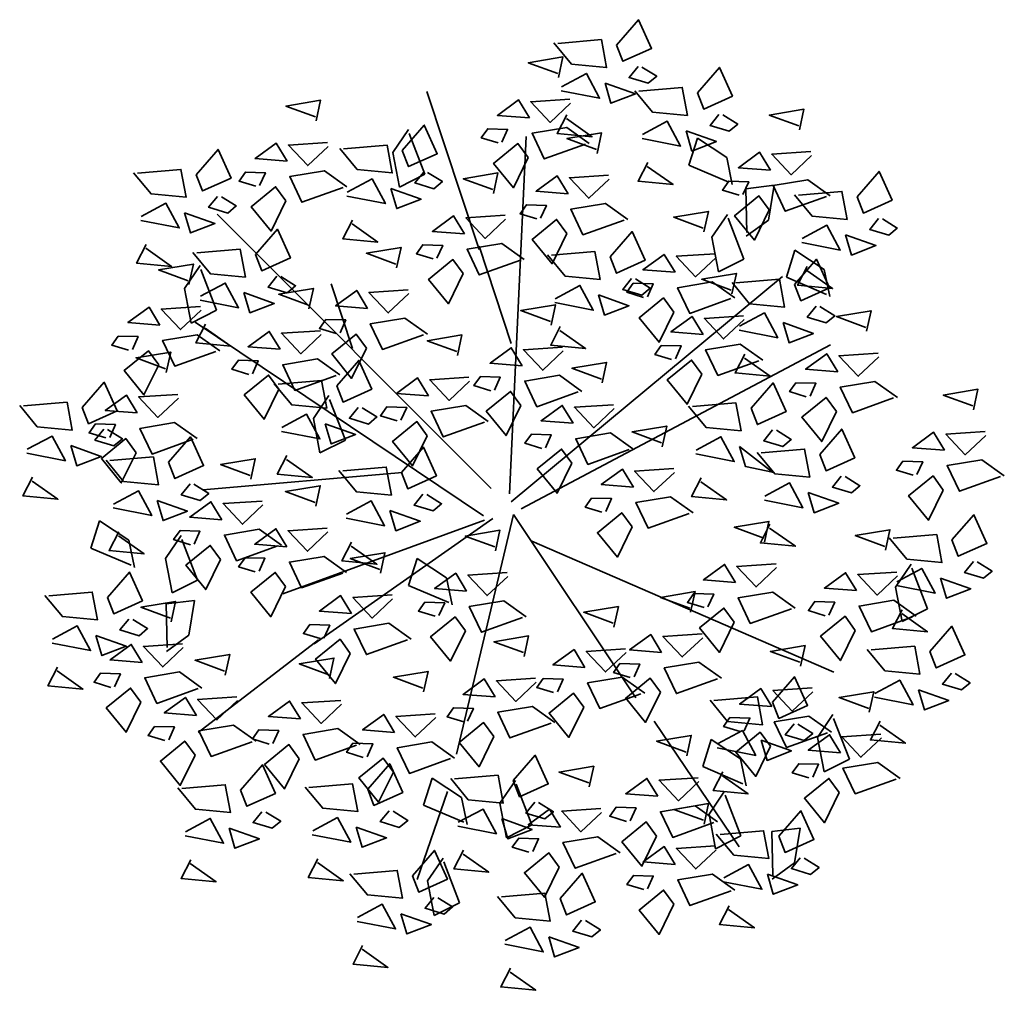
# Model space of a CAD drawing. Units: millimetres. Extents: x -12251.1 to -12218, y 20642.7 to 20660.4.
# Drawn here: x -12251.1 to -12246.9, y 20643.3 to 20647.4 of the extents above; entities that cross this region are included whole.
import ezdxf

# ---------------------------------------------------------------- set-up
doc = ezdxf.new("R2010")
doc.units = ezdxf.units.MM
doc.layers.add('L-shrub', color=74, linetype='Continuous', lineweight=35)
doc.layers.add('l-ST-TREE', color=95, linetype='Continuous')

# ---------------------------------------------------------------- blocks, each defined once
blk = doc.blocks.new('A$C00EA3E38')
at = {"layer": 'L-shrub', "color": 108}
for p, q in [((-0.4206, 1.4377), (-0.3544, 1.5354)), ((-0.3512, 1.519), (-0.284, 1.3447)), ((-0.3925, 1.29), (-0.4206, 1.4377)), ((1.0071, 1.4166), (1.0309, 1.3009)), ((-0.284, 1.3447), (-0.3925, 1.29)), ((1.0892, 1.2824), (1.2098, 1.2972)), ((1.0936, 1.0957), (1.0892, 1.2824)), ((1.2098, 1.2972), (1.1864, 1.1487)), ((1.0131, 1.1561), (1.0803, 0.9819)), ((1.1864, 1.1487), (1.091, 1.0792)), ((1.2621, 0.9038), (1.2986, 1.0197)), ((1.2986, 1.0197), (1.4241, 0.9369)), ((1.0803, 0.9819), (0.9719, 0.9272)), ((1.4241, 0.9369), (1.4478, 0.8213)), ((1.4339, 0.8305), (1.2621, 0.9038)), ((1.7985, -0.3396), (1.8657, -0.5138)), ((1.395, -1.064), (1.4613, -0.9663)), ((1.4644, -0.9827), (1.5316, -1.157)), ((1.4232, -1.2117), (1.395, -1.064)), ((1.5316, -1.157), (1.4232, -1.2117))]:
    blk.add_line(p, q, dxfattribs=at)
at = {"layer": 'L-shrub', "color": 50}
for p, q in [((0.8452, 1.3835), (0.8816, 1.4994)), ((0.8816, 1.4994), (1.0071, 1.4166)), ((1.0169, 1.3101), (0.8452, 1.3835)), ((0.9437, 1.0749), (1.01, 1.1726)), ((0.9719, 0.9272), (0.9437, 1.0749)), ((-1.3114, 0.8559), (-1.2451, 0.9536)), ((-1.242, 0.9372), (-1.1747, 0.763)), ((-1.2832, 0.7083), (-1.3114, 0.8559)), ((-1.1747, 0.763), (-1.2832, 0.7083)), ((-0.7605, 0.3004), (-0.6942, 0.3981)), ((-0.6911, 0.3817), (-0.6238, 0.2075)), ((-0.7323, 0.1528), (-0.7605, 0.3004)), ((-0.6238, 0.2075), (-0.7323, 0.1528)), ((-1.7118, -0.2543), (-1.6754, -0.1384)), ((-1.6754, -0.1384), (-1.5499, -0.2212)), ((-1.3925, -0.2988), (-1.3262, -0.2011)), ((-1.5499, -0.2212), (-1.5261, -0.3368)), ((-1.323, -0.2176), (-1.2558, -0.3918)), ((-1.54, -0.3276), (-1.7118, -0.2543)), ((-1.3643, -0.4465), (-1.3925, -0.2988)), ((-0.353, -0.4142), (-0.3166, -0.2983)), ((-0.3166, -0.2983), (-0.1911, -0.3811)), ((-1.2558, -0.3918), (-1.3643, -0.4465)), ((-0.1812, -0.4875), (-0.353, -0.4142)), ((-0.1911, -0.3811), (-0.1673, -0.4967)), ((1.7573, -0.5685), (1.7291, -0.4209)), ((-1.3898, -0.4931), (-1.2692, -0.4783)), ((-1.3855, -0.6799), (-1.3898, -0.4931)), ((-1.2692, -0.4783), (-1.2926, -0.6269)), ((1.8657, -0.5138), (1.7573, -0.5685)), ((-1.2926, -0.6269), (-1.3881, -0.6964)), ((0.9045, -1.1889), (0.9409, -1.073)), ((0.9409, -1.073), (1.0664, -1.1558)), ((1.0664, -1.1558), (1.0902, -1.2714)), ((1.0762, -1.2622), (0.9045, -1.1889)), ((-0.2889, -1.3537), (-0.2524, -1.2378)), ((-0.2524, -1.2378), (-0.1269, -1.3206)), ((0.0373, -1.3459), (0.1036, -1.2482)), ((0.1067, -1.2646), (0.1739, -1.4388)), ((0.9314, -1.3924), (0.9977, -1.2948)), ((-0.1269, -1.3206), (-0.1032, -1.4362)), ((0.0655, -1.4936), (0.0373, -1.3459)), ((1.0008, -1.3112), (1.0681, -1.4854)), ((-0.1171, -1.427), (-0.2889, -1.3537)), ((0.9596, -1.5401), (0.9314, -1.3924)), ((0.1739, -1.4388), (0.0655, -1.4936)), ((1.2001, -1.4669), (1.3206, -1.4521)), ((1.2044, -1.6536), (1.2001, -1.4669)), ((1.3206, -1.4521), (1.2972, -1.6006)), ((1.0681, -1.4854), (0.9596, -1.5401)), ((-0.2723, -1.6783), (-0.2061, -1.5806)), ((-0.2029, -1.597), (-0.1357, -1.7712)), ((1.2972, -1.6006), (1.2018, -1.6701)), ((-0.2441, -1.826), (-0.2723, -1.6783)), ((-0.1357, -1.7712), (-0.2441, -1.826))]:
    blk.add_line(p, q, dxfattribs=at)
at = {"layer": 'L-shrub', "color": 98}
blk.add_line((1.7291, -0.4209), (1.7954, -0.3232), dxfattribs=at)
at = {"layer": 'L-shrub', "color": 108}
for points in [[(0.5359, 1.8973), (0.6301, 2.0057), (0.6856, 1.8831), (0.5628, 1.8277), (0.5359, 1.8973)], [(0.2849, 1.9045), (0.471, 1.9203), (0.4931, 1.8009), (0.3435, 1.8151), (0.2682, 1.9061)], [(0.2872, 1.7586), (0.3064, 1.8464), (0.1581, 1.8216), (0.2845, 1.775)], [(0.3007, 1.7186), (0.4068, 1.7756), (0.4638, 1.6696), (0.2991, 1.702)], [(0.6278, 1.8048), (0.5898, 1.7581), (0.6713, 1.7336), (0.7078, 1.7636), (0.6444, 1.8032)], [(0.8822, 1.6929), (0.9764, 1.8012), (1.0318, 1.6786), (0.9091, 1.6233), (0.8822, 1.6929)], [(0.4868, 1.7344), (0.5122, 1.6482), (0.6167, 1.6885), (0.4868, 1.7344)], [(0.6311, 1.7001), (0.8172, 1.7158), (0.8394, 1.5964), (0.6897, 1.6107), (0.6145, 1.7017)], [(-0.749, 1.5734), (-0.7298, 1.6612), (-0.8781, 1.6364), (-0.7517, 1.5899)], [(0.1637, 1.5857), (0.117, 1.6624), (0.0264, 1.5965), (0.1637, 1.5857)], [(0.3394, 1.6489), (0.2516, 1.5665), (0.1692, 1.6543), (0.3367, 1.6653)], [(0.974, 1.6003), (0.936, 1.5537), (1.0176, 1.5291), (1.054, 1.5592), (0.9907, 1.5987)], [(1.3181, 1.5347), (1.3373, 1.6225), (1.189, 1.5977), (1.3153, 1.5512)], [(0.3229, 1.5992), (0.2817, 1.5193), (0.4314, 1.5051), (0.3213, 1.5826)], [(0.647, 1.5142), (0.7531, 1.5711), (0.8101, 1.4651), (0.6454, 1.4976)], [(-0.3804, 1.4466), (-0.2861, 1.5549), (-0.2307, 1.4323), (-0.3534, 1.377), (-0.3804, 1.4466)], [(0.0456, 1.4814), (0.0703, 1.5362), (-0.0148, 1.5389), (-0.0423, 1.5005), (0.0291, 1.4786)], [(0.4026, 1.4734), (0.2269, 1.4102), (0.1747, 1.5198), (0.323, 1.5446), (0.4191, 1.4761)], [(0.4527, 1.4339), (0.4719, 1.5217), (0.3236, 1.4969), (0.4499, 1.4503)], [(0.8331, 1.53), (0.8584, 1.4438), (0.9629, 1.4841), (0.8331, 1.53)], [(-0.8725, 1.4005), (-0.9192, 1.4773), (-1.0098, 1.4114), (-0.8725, 1.4005)], [(-0.6968, 1.4638), (-0.7846, 1.3814), (-0.867, 1.4691), (-0.6995, 1.4802)], [(0.1582, 1.4156), (0.0951, 1.2866), (0.01, 1.3908), (0.1143, 1.4759), (0.1582, 1.4156)], [(-1.2622, 1.3426), (-1.1679, 1.4509), (-1.1125, 1.3283), (-1.2352, 1.273), (-1.2622, 1.3426)], [(-0.6314, 1.4538), (-0.4453, 1.4696), (-0.4231, 1.3501), (-0.5728, 1.3644), (-0.648, 1.4554)], [(1.1945, 1.3618), (1.1478, 1.4386), (1.0572, 1.3727), (1.1945, 1.3618)], [(1.3703, 1.425), (1.2824, 1.3427), (1.2, 1.4304), (1.3675, 1.4415)], [(-1.5132, 1.3498), (-1.3271, 1.3655), (-1.3049, 1.2461), (-1.4546, 1.2604), (-1.5298, 1.3513)], [(-0.9905, 1.2962), (-0.9659, 1.3511), (-1.051, 1.3538), (-1.0784, 1.3154), (-1.007, 1.2935)], [(-0.6335, 1.2882), (-0.8093, 1.225), (-0.8615, 1.3347), (-0.7132, 1.3595), (-0.6171, 1.291)], [(-0.2885, 1.354), (-0.3265, 1.3074), (-0.245, 1.2828), (-0.2085, 1.3129), (-0.2719, 1.3525)], [(0.0095, 1.2624), (0.0287, 1.3502), (-0.1196, 1.3254), (0.0068, 1.2789)], [(1.5647, 1.2481), (1.6589, 1.3564), (1.7143, 1.2338), (1.5916, 1.1784), (1.5647, 1.2481)], [(-0.6156, 1.2679), (-0.5094, 1.3248), (-0.4524, 1.2188), (-0.6171, 1.2513)], [(0.3291, 1.261), (0.2824, 1.3377), (0.1918, 1.2718), (0.3291, 1.261)], [(0.5049, 1.3242), (0.417, 1.2418), (0.3346, 1.3295), (0.5021, 1.3406)], [(1.0765, 1.2575), (1.1012, 1.3123), (1.016, 1.315), (0.9886, 1.2766), (1.06, 1.2547)], [(1.4335, 1.2495), (1.2578, 1.1863), (1.2055, 1.296), (1.3538, 1.3208), (1.45, 1.2523)], [(-0.8779, 1.2305), (-0.9411, 1.1015), (-1.0262, 1.2057), (-0.9219, 1.2908), (-0.8779, 1.2305)], [(-0.4295, 1.2837), (-0.4041, 1.1975), (-0.2996, 1.2378), (-0.4295, 1.2837)], [(1.3136, 1.2552), (1.4997, 1.271), (1.5219, 1.1516), (1.3722, 1.1658), (1.297, 1.2568)], [(-1.1703, 1.25), (-1.2083, 1.2034), (-1.1267, 1.1788), (-1.0903, 1.2089), (-1.1537, 1.2484)], [(1.1891, 1.1917), (1.126, 1.0627), (1.0408, 1.1669), (1.1451, 1.252), (1.1891, 1.1917)], [(-1.4974, 1.1639), (-1.3912, 1.2208), (-1.3342, 1.1148), (-1.4989, 1.1473)], [(-1.3113, 1.1797), (-1.2859, 1.0934), (-1.1814, 1.1337), (-1.3113, 1.1797)], [(0.2111, 1.1566), (0.2358, 1.2115), (0.1507, 1.2142), (0.1232, 1.1758), (0.1946, 1.1539)], [(0.5681, 1.1487), (0.3924, 1.0855), (0.3402, 1.1951), (0.4884, 1.2199), (0.5846, 1.1514)], [(-0.5934, 1.1485), (-0.6346, 1.0686), (-0.4849, 1.0543), (-0.595, 1.1318)], [(1.6565, 1.1555), (1.6185, 1.1088), (1.7001, 1.0843), (1.7365, 1.1143), (1.6731, 1.1539)], [(-1.0083, 1.0011), (-0.9141, 1.1094), (-0.8587, 0.9868), (-0.9814, 0.9315), (-1.0083, 1.0011)], [(1.3295, 1.0694), (1.4356, 1.1263), (1.4926, 1.0203), (1.3279, 1.0527)], [(1.5156, 1.0851), (1.5409, 0.9989), (1.6454, 1.0392), (1.5156, 1.0851)], [(-1.4752, 1.0444), (-1.5164, 0.9646), (-1.3667, 0.9503), (-1.4768, 1.0278)], [(-0.1194, 0.9194), (-0.1825, 0.7905), (-0.2677, 0.8947), (-0.1634, 0.9798), (-0.1194, 0.9194)], [(1.2974, 0.8729), (1.3917, 0.9813), (1.4471, 0.8587), (1.3244, 0.8033), (1.2974, 0.8729)], [(-1.293, 0.8723), (-1.2738, 0.9601), (-1.4221, 0.9353), (-1.2958, 0.8888)], [(1.3516, 0.9499), (1.3105, 0.87), (1.4601, 0.8558), (1.3501, 0.9333)], [(1.0296, 0.8324), (1.0488, 0.9202), (0.9005, 0.8954), (1.0268, 0.8489)], [(1.0464, 0.8801), (1.2325, 0.8959), (1.2547, 0.7764), (1.105, 0.7907), (1.0298, 0.8817)], [(-0.3526, 0.8339), (-0.4405, 0.7516), (-0.5229, 0.8393), (-0.3554, 0.8504)], [(1.0251, 0.8128), (0.8494, 0.7496), (0.7971, 0.8593), (0.9454, 0.8841), (1.0416, 0.8156)], [(1.3893, 0.7804), (1.3513, 0.7337), (1.4328, 0.7092), (1.4693, 0.7392), (1.4059, 0.7788)], [(1.6054, 0.6728), (1.6246, 0.7606), (1.4763, 0.7358), (1.6026, 0.6892)], [(0.906, 0.6595), (0.8593, 0.7363), (0.7687, 0.6704), (0.906, 0.6595)], [(1.0818, 0.7227), (0.9939, 0.6404), (0.9115, 0.7281), (1.079, 0.7392)], [(1.0622, 0.6942), (1.1683, 0.7512), (1.2254, 0.6452), (1.0606, 0.6776)], [(1.2483, 0.71), (1.2737, 0.6238), (1.3782, 0.6641), (1.2483, 0.71)], [(0.788, 0.5552), (0.8127, 0.6101), (0.7275, 0.6128), (0.7001, 0.5743), (0.7715, 0.5525)], [(1.4818, 0.4999), (1.4351, 0.5766), (1.3445, 0.5107), (1.4818, 0.4999)], [(1.6576, 0.5631), (1.5697, 0.4807), (1.4873, 0.5684), (1.6548, 0.5795)], [(-0.2681, 0.3965), (-0.3148, 0.4732), (-0.4054, 0.4073), (-0.2681, 0.3965)], [(-0.0924, 0.4597), (-0.1802, 0.3773), (-0.2627, 0.4651), (-0.0951, 0.4761)], [(1.3638, 0.3955), (1.3885, 0.4504), (1.3033, 0.4531), (1.2759, 0.4147), (1.3473, 0.3928)], [(1.7208, 0.3876), (1.5451, 0.3244), (1.4928, 0.434), (1.6411, 0.4588), (1.7373, 0.3903)], [(2.0623, 0.3369), (2.0815, 0.4247), (1.9332, 0.3999), (2.0596, 0.3534)], [(1.4764, 0.3298), (1.4133, 0.2008), (1.3281, 0.305), (1.4324, 0.3901), (1.4764, 0.3298)], [(-0.5687, 0.3474), (-0.6067, 0.3007), (-0.5252, 0.2762), (-0.4887, 0.3063), (-0.5521, 0.3458)], [(-0.3862, 0.2922), (-0.3615, 0.347), (-0.4466, 0.3497), (-0.4741, 0.3113), (-0.4027, 0.2894)], [(-1.2745, 0.2112), (-1.4502, 0.148), (-1.5024, 0.2577), (-1.3541, 0.2825), (-1.258, 0.214)], [(-0.2736, 0.2264), (-0.3367, 0.0974), (-0.4219, 0.2016), (-0.3175, 0.2867), (-0.2736, 0.2264)], [(1.4052, 0.146), (1.4994, 0.2543), (1.5549, 0.1317), (1.4321, 0.0764), (1.4052, 0.146)], [(0.8761, 0.1649), (0.9823, 0.2219), (1.0393, 0.1159), (0.8746, 0.1483)], [(1.9388, 0.164), (1.8921, 0.2408), (1.8015, 0.1749), (1.9388, 0.164)], [(2.1146, 0.2272), (2.0267, 0.1449), (1.9443, 0.2326), (2.1118, 0.2437)], [(-1.7978, 0.1838), (-1.7725, 0.0975), (-1.6679, 0.1379), (-1.7978, 0.1838)], [(-1.6307, 0.1199), (-1.4446, 0.1356), (-1.4224, 0.0162), (-1.5721, 0.0305), (-1.6473, 0.1215)], [(1.8208, 0.0597), (1.8455, 0.1146), (1.7603, 0.1173), (1.7329, 0.0788), (1.8043, 0.057)], [(2.1778, 0.0517), (2.002, -0.0115), (1.9498, 0.0982), (2.0981, 0.123), (2.1943, 0.0545)], [(0.6079, 0.0064), (0.5612, 0.0832), (0.4706, 0.0173), (0.6079, 0.0064)], [(0.8983, 0.0455), (0.8571, -0.0344), (1.0068, -0.0486), (0.8967, 0.0289)], [(1.4971, 0.0534), (1.4591, 0.0068), (1.5406, -0.0178), (1.577, 0.0123), (1.5137, 0.0518)], [(1.9334, -0.006), (1.8703, -0.135), (1.7851, -0.0308), (1.8894, 0.0543), (1.9334, -0.006)], [(0.4899, -0.0979), (0.5146, -0.043), (0.4294, -0.0404), (0.402, -0.0788), (0.4734, -0.1007)], [(1.3561, -0.0169), (1.3814, -0.1032), (1.486, -0.0628), (1.3561, -0.0169)], [(0.6025, -0.1637), (0.5394, -0.2927), (0.4542, -0.1885), (0.5585, -0.1034), (0.6025, -0.1637)], [(1.9701, -0.2198), (2.0644, -0.1115), (2.1198, -0.2341), (1.9971, -0.2894), (1.9701, -0.2198)], [(1.1684, -0.2284), (1.1876, -0.1406), (1.0393, -0.1654), (1.1657, -0.212)], [(-0.9131, -0.2452), (-1.0888, -0.3085), (-1.141, -0.1988), (-0.9927, -0.174), (-0.8966, -0.2425)], [(1.2206, -0.3381), (1.1328, -0.4205), (1.0504, -0.3328), (1.2179, -0.3217)], [(2.062, -0.3124), (2.024, -0.359), (2.1056, -0.3835), (2.142, -0.3535), (2.0786, -0.3139)], [(1.9211, -0.3827), (1.9464, -0.4689), (2.0509, -0.4286), (1.9211, -0.3827)], [(-0.1106, -0.6088), (-0.1738, -0.7378), (-0.2589, -0.6336), (-0.1546, -0.5485), (-0.1106, -0.6088)], [(1.876, -0.6971), (1.9703, -0.5888), (2.0257, -0.7114), (1.903, -0.7667), (1.876, -0.6971)], [(1.2034, -0.9134), (1.2976, -0.805), (1.353, -0.9276), (1.2303, -0.983), (1.2034, -0.9134)], [(1.6408, -0.8758), (1.747, -0.8189), (1.804, -0.9249), (1.6393, -0.8924)], [(1.3753, -0.8689), (1.2874, -0.9513), (1.205, -0.8636), (1.3725, -0.8525)], [(1.6169, -0.9569), (1.6361, -0.8691), (1.4878, -0.8939), (1.6142, -0.9405)], [(1.4385, -1.0445), (1.2627, -1.1077), (1.2105, -0.998), (1.3588, -0.9732), (1.455, -1.0417)], [(1.2952, -1.0059), (1.2572, -1.0526), (1.3388, -1.0771), (1.3752, -1.0471), (1.3119, -1.0075)], [(1.663, -0.9953), (1.6218, -1.0752), (1.7715, -1.0894), (1.6614, -1.0119)], [(1.6691, -1.0666), (1.5813, -1.149), (1.4989, -1.0612), (1.6664, -1.0502)], [(1.1543, -1.0763), (1.1796, -1.1625), (1.2841, -1.1222), (1.1543, -1.0763)], [(1.4934, -1.1298), (1.4467, -1.0531), (1.3561, -1.119), (1.4934, -1.1298)], [(1.3753, -1.2342), (1.4, -1.1793), (1.3149, -1.1766), (1.2874, -1.215), (1.3589, -1.2369)], [(1.7323, -1.2421), (1.5566, -1.3053), (1.5044, -1.1957), (1.6527, -1.1709), (1.7488, -1.2394)], [(0.4195, -1.2755), (0.4387, -1.1877), (0.2904, -1.2125), (0.4168, -1.259)], [(0.7127, -1.3161), (0.666, -1.2393), (0.5754, -1.3052), (0.7127, -1.3161)], [(1.4879, -1.2999), (1.4248, -1.4289), (1.3397, -1.3247), (1.444, -1.2396), (1.4879, -1.2999)], [(1.23, -1.4861), (1.3242, -1.3778), (1.3797, -1.5004), (1.2569, -1.5558), (1.23, -1.4861)], [(1.3219, -1.5787), (1.2839, -1.6254), (1.3654, -1.6499), (1.4018, -1.6199), (1.3385, -1.5803)]]:
    blk.add_lwpolyline(points, dxfattribs=at)
at = {"layer": 'L-shrub', "color": 32}
for points in [[(-0.0518, 1.0232), (-0.276, 1.6991)], [(0.0781, -0.0217), (0.1497, 1.5054)], [(0, 0), (-1.1712, 1.1739)], [(-0.051, 1.037), (0.0856, 0.6208)], [(0.0851, -0.0572), (1.2456, 0.9073)], [(-0.0326, -0.1171), (-1.266, 0.7125)], [(0.1276, -0.0858), (1.4504, 0.6151)], [(-0.3795, 0.0688), (-1.2333, -0.0056)], [(0.0955, -0.1105), (-0.1479, -1.136)], [(0.0955, -0.1105), (0.6179, -0.8943)], [(-0.0291, -0.1348), (-0.8913, -0.4506)], [(0.0065, -0.1279), (-0.7572, -0.6644)], [(0.1731, -0.2246), (1.4647, -0.7845)], [(-0.7386, -0.6471), (-1.2527, -1.0426)], [(0.6963, -0.9946), (1.0599, -1.5326)], [(-0.1871, -1.2961), (-0.317, -1.672)]]:
    blk.add_lwpolyline(points, dxfattribs=at)
at = {"layer": 'L-shrub', "color": 98}
for points in [[(0.6691, 1.3948), (0.628, 1.3149), (0.7776, 1.3006), (0.6676, 1.3781)], [(0.0618, 1.1527), (-0.0261, 1.0704), (-0.1085, 1.1581), (0.059, 1.1692)], [(0.125, 0.9772), (-0.0508, 0.914), (-0.103, 1.0237), (0.0453, 1.0485), (0.1415, 0.98)], [(0.9619, 0.9883), (0.874, 0.906), (0.7916, 0.9937), (0.9591, 1.0048)], [(-0.9165, 0.9085), (-0.9545, 0.8619), (-0.8729, 0.8374), (-0.8365, 0.8674), (-0.8998, 0.907)], [(-0.7792, 0.7686), (-0.76, 0.8564), (-0.9083, 0.8316), (-0.7819, 0.785)], [(-0.5937, 0.599), (-0.6848, 0.8764)], [(0.2733, 0.8123), (0.3794, 0.8692), (0.4364, 0.7632), (0.2717, 0.7957)], [(-1.0574, 0.8382), (-1.0321, 0.752), (-0.9275, 0.7923), (-1.0574, 0.8382)], [(0.7807, 0.7551), (0.7176, 0.6261), (0.6324, 0.7303), (0.7367, 0.8154), (0.7807, 0.7551)], [(-1.4165, 0.6994), (-1.4632, 0.7762), (-1.5539, 0.7103), (-1.4165, 0.6994)], [(0.2557, 0.6985), (0.2749, 0.7863), (0.1266, 0.7615), (0.253, 0.7149)], [(-0.6464, 0.6664), (-0.6217, 0.7213), (-0.7069, 0.7239), (-0.7343, 0.6855), (-0.6629, 0.6636)], [(0.2954, 0.6929), (0.2543, 0.613), (0.4039, 0.5987), (0.2939, 0.6763)], [(-1.5346, 0.5951), (-1.5099, 0.65), (-1.595, 0.6527), (-1.6225, 0.6142), (-1.5511, 0.5923)], [(-0.9027, 0.5957), (-0.9494, 0.6724), (-1.04, 0.6065), (-0.9027, 0.5957)], [(-1.422, 0.5293), (-1.4851, 0.4004), (-1.5703, 0.5046), (-1.4659, 0.5897), (-1.422, 0.5293)], [(0.1322, 0.5256), (0.0855, 0.6023), (-0.0051, 0.5364), (0.1322, 0.5256)], [(0.3079, 0.5888), (0.2201, 0.5064), (0.1377, 0.5941), (0.3052, 0.6052)], [(1.145, 0.5472), (0.9693, 0.484), (0.917, 0.5937), (1.0653, 0.6185), (1.1615, 0.55)], [(-0.6606, 0.44), (-0.5663, 0.5483), (-0.5109, 0.4257), (-0.6336, 0.3704), (-0.6606, 0.44)], [(1.0844, 0.5748), (1.0432, 0.4949), (1.1929, 0.4806), (1.0828, 0.5582)], [(0.474, 0.4521), (0.4932, 0.5399), (0.3449, 0.5151), (0.4712, 0.4685)], [(1.1113, 0.3436), (1.2056, 0.452), (1.261, 0.3294), (1.1383, 0.274), (1.1113, 0.3436)], [(-1.9997, 0.3539), (-1.8136, 0.3696), (-1.7915, 0.2502), (-1.9411, 0.2645), (-2.0164, 0.3555)], [(0.7315, 0.1793), (0.7507, 0.2671), (0.6024, 0.2423), (0.7287, 0.1958)], [(1.2032, 0.2511), (1.1652, 0.2044), (1.2467, 0.1799), (1.2832, 0.2099), (1.2198, 0.2495)], [(-0.3839, 0.0689), (-0.2897, 0.1773), (-0.2343, 0.0547), (-0.357, -0.0007), (-0.3839, 0.0689)], [(0.7837, 0.0696), (0.6958, -0.0127), (0.6134, 0.075), (0.7809, 0.0861)], [(1.17, -0.0327), (1.2761, 0.0242), (1.3331, -0.0818), (1.1684, -0.0493)], [(1.6859, -0.2635), (1.7051, -0.1757), (1.5568, -0.2005), (1.6831, -0.247)], [(1.7191, -0.2126), (1.9052, -0.1968), (1.9274, -0.3163), (1.7777, -0.302), (1.7025, -0.211)], [(1.7381, -0.3732), (1.6502, -0.4555), (1.5678, -0.3678), (1.7353, -0.3567)], [(1.735, -0.3985), (1.8411, -0.3416), (1.8981, -0.4476), (1.7334, -0.4151)], [(1.2839, -0.5136), (1.1081, -0.5769), (1.0559, -0.4672), (1.2042, -0.4424), (1.3003, -0.5109)], [(0.7289, -0.701), (0.6822, -0.6242), (0.5916, -0.6901), (0.7289, -0.701)], [(1.323, -0.7593), (1.3422, -0.6715), (1.1939, -0.6963), (1.3203, -0.7428)], [(1.9679, -0.7897), (1.9299, -0.8364), (2.0115, -0.8609), (2.0479, -0.8308), (1.9845, -0.7913)], [(1.0815, -1.0365), (1.1062, -0.9816), (1.021, -0.9789), (0.9936, -1.0173), (1.065, -1.0392)]]:
    blk.add_lwpolyline(points, dxfattribs=at)
at = {"layer": 'L-shrub', "color": 50}
for points in [[(0.9097, 1.098), (0.9289, 1.1858), (0.7806, 1.161), (0.9069, 1.1145)], [(0.5085, 0.991), (0.6027, 1.0994), (0.6581, 0.9767), (0.5354, 0.9214), (0.5085, 0.991)], [(-0.232, 0.9852), (-0.2073, 1.0401), (-0.2925, 1.0428), (-0.3199, 1.0043), (-0.2485, 0.9824)], [(0.2574, 0.9982), (0.4435, 1.014), (0.4657, 0.8945), (0.316, 0.9088), (0.2408, 0.9998)], [(0.7861, 0.9251), (0.7394, 1.0019), (0.6488, 0.936), (0.7861, 0.9251)], [(-0.5284, 0.7707), (-0.5751, 0.8475), (-0.6657, 0.7816), (-0.5284, 0.7707)], [(0.6681, 0.8208), (0.6928, 0.8757), (0.6076, 0.8784), (0.5802, 0.8399), (0.6516, 0.8181)], [(-0.727, 0.6589), (-0.8148, 0.5765), (-0.8972, 0.6643), (-0.7297, 0.6753)], [(-0.1446, 0.5694), (-0.1254, 0.6572), (-0.2737, 0.6324), (-0.1474, 0.5858)], [(0.0141, 0.4212), (0.0388, 0.4761), (-0.0463, 0.4788), (-0.0737, 0.4404), (-0.0023, 0.4185)], [(0.3712, 0.4133), (0.1954, 0.3501), (0.1432, 0.4597), (0.2915, 0.4845), (0.3876, 0.416)], [(-1.7487, 0.3467), (-1.6545, 0.455), (-1.599, 0.3324), (-1.7218, 0.2771), (-1.7487, 0.3467)], [(-0.8958, 0.2613), (-0.7896, 0.3182), (-0.7326, 0.2122), (-0.8973, 0.2447)], [(-1.3797, 0.1127), (-1.2854, 0.221), (-1.23, 0.0984), (-1.3527, 0.0431), (-1.3797, 0.1127)], [(1.0622, 0.1807), (1.0876, 0.0945), (1.2035, 0.0699), (1.0622, 0.1807)], [(1.1542, 0.1532), (1.3403, 0.1689), (1.3624, 0.0495), (1.2128, 0.0638), (1.1375, 0.1547)], [(-0.8736, 0.1418), (-0.9148, 0.062), (-0.7651, 0.0477), (-0.8752, 0.1252)], [(0.8469, -0.1059), (0.6712, -0.1691), (0.6189, -0.0594), (0.7672, -0.0346), (0.8634, -0.1031)], [(1.1922, -0.1522), (1.151, -0.232), (1.3007, -0.2463), (1.1906, -0.1688)], [(-0.6352, -0.361), (-0.8109, -0.4242), (-0.8631, -0.3146), (-0.7148, -0.2898), (-0.6187, -0.3583)], [(-0.9922, -0.3531), (-0.9675, -0.2982), (-1.0526, -0.2955), (-1.0801, -0.3339), (-1.0087, -0.3558)], [(-0.1052, -0.4387), (-0.1519, -0.3619), (-0.2425, -0.4278), (-0.1052, -0.4387)], [(1.5624, -0.4364), (1.5156, -0.3596), (1.425, -0.4255), (1.5624, -0.4364)], [(-0.2233, -0.543), (-0.1986, -0.4882), (-0.2837, -0.4855), (-0.3111, -0.5239), (-0.2397, -0.5458)], [(1.5569, -0.6065), (1.4938, -0.7354), (1.4086, -0.6313), (1.513, -0.5462), (1.5569, -0.6065)], [(-1.8765, -0.644), (-1.7704, -0.5871), (-1.7134, -0.6931), (-1.8781, -0.6607)], [(0.9046, -0.6378), (0.8168, -0.7201), (0.7344, -0.6324), (0.9019, -0.6213)], [(-0.2894, -0.8698), (-0.2702, -0.782), (-0.4185, -0.8068), (-0.2921, -0.8534)], [(0.6399, -0.8772), (0.4642, -0.9405), (0.412, -0.8308), (0.5603, -0.806), (0.6564, -0.8745)], [(0.3955, -0.935), (0.3324, -1.064), (0.2472, -0.9598), (0.3516, -0.8747), (0.3955, -0.935)], [(1.1995, -0.9322), (1.1528, -0.8554), (1.0622, -0.9213), (1.1995, -0.9322)], [(-0.8156, -0.9853), (-0.8623, -0.9085), (-0.9529, -0.9744), (-0.8156, -0.9853)], [(-0.6398, -0.9221), (-0.7277, -1.0044), (-0.8101, -0.9167), (-0.6426, -0.9056)], [(0.9523, -0.9062), (1.1384, -0.8904), (1.1606, -1.0098), (1.0109, -0.9956), (0.9357, -0.9046)], [(-0.2371, -0.9795), (-0.325, -1.0619), (-0.4074, -0.9741), (-0.2399, -0.963)], [(0.256, -1.0031), (0.0803, -1.0664), (0.0281, -0.9567), (0.1763, -0.9319), (0.2725, -1.0004)], [(-0.5766, -1.0976), (-0.7523, -1.1608), (-0.8046, -1.0511), (-0.6563, -1.0263), (-0.5601, -1.0948)], [(-0.821, -1.1554), (-0.8841, -1.2843), (-0.9693, -1.1801), (-0.865, -1.095), (-0.821, -1.1554)], [(-0.4183, -1.2128), (-0.4814, -1.3418), (-0.5666, -1.2376), (-0.4623, -1.1525), (-0.4183, -1.2128)], [(-0.5283, -1.2852), (-0.434, -1.1768), (-0.3786, -1.2994), (-0.5013, -1.3548), (-0.5283, -1.2852)], [(-1.0721, -1.2893), (-0.9779, -1.1809), (-0.9225, -1.3035), (-1.0452, -1.3589), (-1.0721, -1.2893)], [(-0.7793, -1.278), (-0.5932, -1.2622), (-0.571, -1.3817), (-0.7207, -1.3674), (-0.7959, -1.2764)], [(0.535, -1.5607), (0.3592, -1.6239), (0.307, -1.5142), (0.4553, -1.4894), (0.5515, -1.5579)], [(0.7866, -1.6077), (0.7399, -1.5309), (0.6493, -1.5968), (0.7866, -1.6077)], [(0.3868, -1.8461), (0.3488, -1.8928), (0.4304, -1.9173), (0.4668, -1.8873), (0.4035, -1.8477)], [(0.0598, -1.9322), (0.1659, -1.8753), (0.2229, -1.9813), (0.0582, -1.9489)], [(0.2459, -1.9165), (0.2712, -2.0027), (0.3758, -1.9624), (0.2459, -1.9165)]]:
    blk.add_lwpolyline(points, dxfattribs=at)
at = {"layer": 'L-shrub', "color": 92}
for points in [[(-0.114, 1.0895), (-0.1607, 1.1663), (-0.2513, 1.1004), (-0.114, 1.0895)], [(0.3237, 1.0909), (0.2606, 0.9619), (0.1754, 1.0661), (0.2797, 1.1512), (0.3237, 1.0909)], [(-1.2594, 1.0083), (-1.0733, 1.0241), (-1.0511, 0.9046), (-1.2008, 0.9189), (-1.276, 1.0099)], [(-0.4048, 0.9436), (-0.3856, 1.0314), (-0.5339, 1.0066), (-0.4076, 0.9601)], [(-1.2435, 0.8224), (-1.1374, 0.8793), (-1.0804, 0.7733), (-1.2451, 0.8058)], [(0.4594, 0.8281), (0.4847, 0.7419), (0.5892, 0.7822), (0.4594, 0.8281)], [(-1.2408, 0.7626), (-1.3287, 0.6803), (-1.4111, 0.768), (-1.2435, 0.7791)], [(-0.2894, 0.6584), (-0.4651, 0.5952), (-0.5174, 0.7049), (-0.3691, 0.7297), (-0.2729, 0.6612)], [(-1.2213, 0.703), (-1.2625, 0.6231), (-1.1129, 0.6088), (-1.2229, 0.6864)], [(-1.1776, 0.5871), (-1.3533, 0.5239), (-1.4055, 0.6336), (-1.2572, 0.6584), (-1.1611, 0.5899)], [(-0.5338, 0.6006), (-0.5969, 0.4716), (-0.6821, 0.5758), (-0.5778, 0.6609), (-0.5338, 0.6006)], [(-1.3899, 0.4964), (-1.3707, 0.5842), (-1.519, 0.5594), (-1.3926, 0.5129)], [(-1.0208, 0.4913), (-0.9961, 0.5462), (-1.0812, 0.5489), (-1.1086, 0.5105), (-1.0372, 0.4886)], [(-0.6637, 0.4834), (-0.8395, 0.4202), (-0.8917, 0.5298), (-0.7434, 0.5546), (-0.6473, 0.4861)], [(0.9006, 0.4895), (0.8375, 0.3605), (0.7523, 0.4647), (0.8566, 0.5498), (0.9006, 0.4895)], [(-0.9081, 0.4256), (-0.9713, 0.2966), (-1.0564, 0.4008), (-0.9521, 0.4859), (-0.9081, 0.4256)], [(-0.9116, 0.4471), (-0.7255, 0.4629), (-0.7033, 0.3435), (-0.853, 0.3578), (-0.9282, 0.4487)], [(-1.5134, 0.3235), (-1.5601, 0.4003), (-1.6507, 0.3344), (-1.5134, 0.3235)], [(-1.3377, 0.3868), (-1.4255, 0.3044), (-1.5079, 0.3921), (-1.3404, 0.4032)], [(0.1268, 0.3555), (0.0636, 0.2265), (-0.0215, 0.3307), (0.0828, 0.4158), (0.1268, 0.3555)], [(-0.0292, 0.2842), (-0.2049, 0.221), (-0.2571, 0.3306), (-0.1088, 0.3554), (-0.0127, 0.2869)], [(0.3505, 0.2792), (0.3038, 0.3559), (0.2132, 0.29), (0.3505, 0.2792)], [(0.5262, 0.3424), (0.4384, 0.26), (0.3559, 0.3477), (0.5235, 0.3588)], [(0.8603, 0.3508), (1.0464, 0.3666), (1.0686, 0.2472), (0.9189, 0.2614), (0.8437, 0.3524)], [(-1.6315, 0.2192), (-1.6068, 0.2741), (-1.6919, 0.2768), (-1.7194, 0.2384), (-1.6479, 0.2165)], [(-1.6568, 0.2541), (-1.6949, 0.2075), (-1.6133, 0.1829), (-1.5769, 0.213), (-1.6402, 0.2525)], [(-0.7097, 0.277), (-0.6843, 0.1908), (-0.5798, 0.2311), (-0.7097, 0.277)], [(-1.9839, 0.168), (-1.8778, 0.2249), (-1.8208, 0.1189), (-1.9855, 0.1514)], [(-1.5189, 0.1535), (-1.582, 0.0245), (-1.6671, 0.1287), (-1.5628, 0.2138), (-1.5189, 0.1535)], [(0.2324, 0.1748), (0.2571, 0.2297), (0.172, 0.2324), (0.1445, 0.194), (0.2159, 0.1721)], [(0.5894, 0.1669), (0.4137, 0.1036), (0.3615, 0.2133), (0.5098, 0.2381), (0.6059, 0.1696)], [(0.345, 0.1091), (0.2819, -0.0199), (0.1967, 0.0843), (0.3011, 0.1694), (0.345, 0.1091)], [(-1.0285, 0.04), (-1.0093, 0.1277), (-1.1576, 0.103), (-1.0313, 0.0564)], [(-0.635, 0.0761), (-0.4489, 0.0919), (-0.4267, -0.0275), (-0.5764, -0.0133), (-0.6516, 0.0777)], [(-1.9617, 0.0486), (-2.0029, -0.0313), (-1.8532, -0.0456), (-1.9633, 0.0319)], [(-1.2878, 0.0201), (-1.3258, -0.0265), (-1.2442, -0.0511), (-1.2078, -0.021), (-1.2712, 0.0185)], [(-0.7506, -0.0758), (-0.7314, 0.012), (-0.8797, -0.0128), (-0.7534, -0.0594)], [(-1.6149, -0.066), (-1.5087, -0.0091), (-1.4517, -0.1151), (-1.6164, -0.0826)], [(-0.2921, -0.0236), (-0.3301, -0.0703), (-0.2485, -0.0948), (-0.2121, -0.0648), (-0.2755, -0.0252)], [(-1.4288, -0.0502), (-1.4034, -0.1365), (-1.2989, -0.0961), (-1.4288, -0.0502)], [(-1.152, -0.1329), (-1.1987, -0.0562), (-1.2894, -0.1221), (-1.152, -0.1329)], [(-0.9763, -0.0697), (-1.0641, -0.1521), (-1.1466, -0.0644), (-0.979, -0.0533)], [(-0.6191, -0.1098), (-0.513, -0.0528), (-0.456, -0.1588), (-0.6207, -0.1264)], [(-0.433, -0.094), (-0.4077, -0.1802), (-0.3032, -0.1399), (-0.433, -0.094)], [(-1.5927, -0.1854), (-1.6339, -0.2653), (-1.4842, -0.2796), (-1.5943, -0.2021)], [(-1.2701, -0.2373), (-1.2454, -0.1824), (-1.3305, -0.1797), (-1.358, -0.2181), (-1.2866, -0.24)], [(-0.8741, -0.2487), (-0.9209, -0.172), (-1.0115, -0.2379), (-0.8741, -0.2487)], [(-0.6984, -0.1855), (-0.7863, -0.2679), (-0.8687, -0.1802), (-0.7012, -0.1691)], [(0.0183, -0.2658), (0.0375, -0.178), (-0.1108, -0.2028), (0.0156, -0.2494)], [(-1.1575, -0.303), (-1.2206, -0.432), (-1.3058, -0.3278), (-1.2014, -0.2427), (-1.1575, -0.303)], [(-0.597, -0.2292), (-0.6381, -0.3091), (-0.4885, -0.3233), (-0.5985, -0.2458)], [(-0.4736, -0.3618), (-0.4544, -0.274), (-0.6027, -0.2988), (-0.4763, -0.3453)], [(1.0449, -0.4013), (0.9982, -0.3246), (0.9076, -0.3905), (1.0449, -0.4013)], [(-1.6414, -0.4653), (-1.5471, -0.357), (-1.4917, -0.4796), (-1.6144, -0.5349), (-1.6414, -0.4653)], [(-0.8796, -0.4188), (-0.9427, -0.5478), (-1.0279, -0.4436), (-0.9235, -0.3585), (-0.8796, -0.4188)], [(0.0705, -0.3755), (-0.0173, -0.4579), (-0.0997, -0.3701), (0.0678, -0.359)], [(-1.8924, -0.4582), (-1.7063, -0.4424), (-1.6841, -0.5618), (-1.8338, -0.5476), (-1.909, -0.4566)], [(-0.5971, -0.5347), (-0.6438, -0.4579), (-0.7344, -0.5238), (-0.5971, -0.5347)], [(-0.4214, -0.4715), (-0.5092, -0.5538), (-0.5916, -0.4661), (-0.4241, -0.455)], [(0.8524, -0.5281), (0.8716, -0.4403), (0.7233, -0.4651), (0.8497, -0.5116)], [(0.9268, -0.5057), (0.9515, -0.4508), (0.8664, -0.4481), (0.839, -0.4865), (0.9104, -0.5084)], [(-1.369, -0.5704), (-1.3498, -0.4827), (-1.4981, -0.5075), (-1.3717, -0.554)], [(0.1338, -0.551), (-0.042, -0.6142), (-0.0942, -0.5045), (0.0541, -0.4797), (0.1502, -0.5483)], [(0.5245, -0.5921), (0.5437, -0.5043), (0.3954, -0.5291), (0.5218, -0.5756)], [(1.4443, -0.5407), (1.469, -0.4858), (1.3839, -0.4832), (1.3564, -0.5216), (1.4278, -0.5435)], [(1.8013, -0.5487), (1.6256, -0.6119), (1.5734, -0.5022), (1.7217, -0.4774), (1.8178, -0.5459)], [(1.0395, -0.5714), (0.9763, -0.7004), (0.8912, -0.5962), (0.9955, -0.5111), (1.0395, -0.5714)], [(1.7571, -0.5179), (1.7159, -0.5978), (1.8656, -0.6121), (1.7555, -0.5345)], [(-1.5495, -0.5579), (-1.5875, -0.6046), (-1.5059, -0.6291), (-1.4695, -0.599), (-1.5329, -0.5595)], [(-0.7151, -0.639), (-0.6905, -0.5841), (-0.7756, -0.5814), (-0.803, -0.6199), (-0.7316, -0.6418)], [(-0.3581, -0.647), (-0.5339, -0.7102), (-0.5861, -0.6005), (-0.4378, -0.5757), (-0.3417, -0.6442)], [(-1.6904, -0.6283), (-1.6651, -0.7145), (-1.5606, -0.6742), (-1.6904, -0.6283)], [(0.1406, -0.7179), (0.1598, -0.6302), (0.0115, -0.655), (0.1378, -0.7015)], [(-1.4925, -0.7434), (-1.5392, -0.6666), (-1.6298, -0.7325), (-1.4925, -0.7434)], [(-1.3168, -0.6801), (-1.4046, -0.7625), (-1.487, -0.6748), (-1.3195, -0.6637)], [(-0.6025, -0.7047), (-0.6657, -0.8337), (-0.7508, -0.7295), (-0.6465, -0.6444), (-0.6025, -0.7047)], [(-1.1375, -0.7973), (-1.1183, -0.7095), (-1.2666, -0.7343), (-1.1403, -0.7808)], [(0.401, -0.765), (0.3543, -0.6882), (0.2637, -0.7541), (0.401, -0.765)], [(0.5767, -0.7017), (0.4889, -0.7841), (0.4064, -0.6964), (0.574, -0.6853)], [(1.625, -0.69), (1.8111, -0.6742), (1.8333, -0.7936), (1.6836, -0.7793), (1.6084, -0.6884)], [(-0.692, -0.8124), (-0.6728, -0.7246), (-0.8211, -0.7494), (-0.6948, -0.7959)], [(0.6108, -0.8053), (0.6355, -0.7504), (0.5504, -0.7477), (0.523, -0.7862), (0.5944, -0.8081)], [(0.9679, -0.8133), (0.7921, -0.8765), (0.7399, -0.7668), (0.8882, -0.742), (0.9843, -0.8105)], [(-1.8544, -0.7635), (-1.8956, -0.8434), (-1.7459, -0.8576), (-1.856, -0.7801)], [(-1.6106, -0.8477), (-1.5859, -0.7928), (-1.671, -0.7901), (-1.6985, -0.8285), (-1.627, -0.8504)], [(-1.2535, -0.8556), (-1.4293, -0.9189), (-1.4815, -0.8092), (-1.3332, -0.7844), (-1.2371, -0.8529)], [(0.017, -0.8909), (-0.0297, -0.8141), (-0.1203, -0.88), (0.017, -0.8909)], [(0.1928, -0.8276), (0.1049, -0.91), (0.0225, -0.8223), (0.19, -0.8112)], [(0.2829, -0.8693), (0.3076, -0.8144), (0.2225, -0.8117), (0.195, -0.8501), (0.2664, -0.872)], [(0.7235, -0.8711), (0.6603, -1), (0.5752, -0.8959), (0.6795, -0.8107), (0.7235, -0.8711)], [(-1.4979, -0.9134), (-1.5611, -1.0424), (-1.6462, -0.9382), (-1.5419, -0.8531), (-1.4979, -0.9134)], [(1.8269, -0.8601), (1.8523, -0.9463), (1.9568, -0.906), (1.8269, -0.8601)], [(-1.261, -0.9702), (-1.3077, -0.8934), (-1.3984, -0.9593), (-1.261, -0.9702)], [(-1.0853, -0.907), (-1.1731, -0.9893), (-1.2556, -0.9016), (-1.088, -0.8905)], [(-0.4129, -1.0427), (-0.4596, -0.9659), (-0.5502, -1.0318), (-0.4129, -1.0427)], [(-0.101, -0.9952), (-0.0763, -0.9403), (-0.1614, -0.9376), (-0.1889, -0.976), (-0.1175, -0.9979)], [(0.0116, -1.0609), (-0.0515, -1.1899), (-0.1367, -1.0857), (-0.0324, -1.0006), (0.0116, -1.0609)], [(-1.3791, -1.0745), (-1.3544, -1.0196), (-1.4395, -1.0169), (-1.467, -1.0554), (-1.3956, -1.0773)], [(-1.0221, -1.0825), (-1.1978, -1.1457), (-1.25, -1.036), (-1.1017, -1.0112), (-1.0056, -1.0797)], [(-0.9336, -1.0896), (-0.9089, -1.0347), (-0.9941, -1.032), (-1.0215, -1.0705), (-0.9501, -1.0924)], [(0.9682, -1.0921), (1.0743, -1.0351), (1.1313, -1.1411), (0.9666, -1.1087)], [(1.1941, -1.1022), (1.131, -1.2312), (1.0458, -1.127), (1.1501, -1.0419), (1.1941, -1.1022)], [(-1.2665, -1.1403), (-1.3296, -1.2692), (-1.4148, -1.1651), (-1.3104, -1.0799), (-1.2665, -1.1403)], [(-0.5309, -1.147), (-0.5062, -1.0922), (-0.5914, -1.0895), (-0.6188, -1.1279), (-0.5474, -1.1498)], [(-0.1739, -1.155), (-0.3497, -1.2182), (-0.4019, -1.1085), (-0.2536, -1.0837), (-0.1574, -1.1523)], [(0.8363, -1.1432), (0.8555, -1.0554), (0.7072, -1.0802), (0.8335, -1.1268)], [(0.0944, -1.2487), (0.1886, -1.1404), (0.244, -1.263), (0.1213, -1.3183), (0.0944, -1.2487)], [(0.9903, -1.2115), (0.9492, -1.2914), (1.0988, -1.3056), (0.9888, -1.2281)], [(-0.1567, -1.2415), (0.0294, -1.2257), (0.0516, -1.3452), (-0.0981, -1.3309), (-0.1733, -1.2399)], [(0.8885, -1.2529), (0.8006, -1.3353), (0.7182, -1.2475), (0.8857, -1.2364)], [(-1.3232, -1.2821), (-1.1371, -1.2663), (-1.1149, -1.3858), (-1.2646, -1.3715), (-1.3398, -1.2805)], [(0.1862, -1.3413), (0.1482, -1.3879), (0.2298, -1.4125), (0.2662, -1.3824), (0.2029, -1.3428)], [(0.9102, -1.4348), (0.9294, -1.347), (0.7811, -1.3718), (0.9074, -1.4183)], [(-0.9803, -1.3818), (-1.0183, -1.4285), (-0.9367, -1.453), (-0.9003, -1.423), (-0.9636, -1.3834)], [(-0.4364, -1.3777), (-0.4744, -1.4244), (-0.3929, -1.4489), (-0.3564, -1.4189), (-0.4198, -1.3793)], [(-0.1408, -1.4274), (-0.0347, -1.3705), (0.0223, -1.4765), (-0.1424, -1.444)], [(0.296, -1.4484), (0.2493, -1.3716), (0.1587, -1.4375), (0.296, -1.4484)], [(0.4718, -1.3852), (0.3839, -1.4675), (0.3015, -1.3798), (0.469, -1.3687)], [(0.5947, -1.4204), (0.6194, -1.3656), (0.5342, -1.3629), (0.5068, -1.4013), (0.5782, -1.4232)], [(0.9517, -1.4284), (0.776, -1.4916), (0.7237, -1.3819), (0.872, -1.3571), (0.9682, -1.4257)], [(-1.3073, -1.468), (-1.2012, -1.411), (-1.1442, -1.517), (-1.3089, -1.4846)], [(-0.7635, -1.4639), (-0.6574, -1.4069), (-0.6003, -1.5129), (-0.7651, -1.4805)], [(0.0453, -1.4116), (0.0706, -1.4978), (0.1751, -1.4575), (0.0453, -1.4116)], [(0.7073, -1.4862), (0.6442, -1.6152), (0.559, -1.511), (0.6633, -1.4259), (0.7073, -1.4862)], [(-1.1212, -1.4522), (-1.0959, -1.5384), (-0.9914, -1.4981), (-1.1212, -1.4522)], [(-0.5774, -1.4481), (-0.552, -1.5343), (-0.4475, -1.494), (-0.5774, -1.4481)], [(0.979, -1.479), (1.1651, -1.4632), (1.1872, -1.5826), (1.0376, -1.5684), (0.9623, -1.4774)], [(0.178, -1.5527), (0.2027, -1.4979), (0.1175, -1.4952), (0.0901, -1.5336), (0.1615, -1.5555)], [(-0.3368, -1.6558), (-0.2426, -1.5475), (-0.1872, -1.6701), (-0.3099, -1.7254), (-0.3368, -1.6558)], [(-0.1187, -1.5468), (-0.1598, -1.6267), (-0.0102, -1.641), (-0.1202, -1.5634)], [(0.9624, -1.5445), (0.8745, -1.6268), (0.7921, -1.5391), (0.9596, -1.528)], [(-1.2851, -1.5874), (-1.3263, -1.6673), (-1.1767, -1.6816), (-1.2867, -1.604)], [(-0.7413, -1.5833), (-0.7825, -1.6632), (-0.6328, -1.6775), (-0.7429, -1.5999)], [(0.2906, -1.6185), (0.2275, -1.7475), (0.1423, -1.6433), (0.2466, -1.5582), (0.2906, -1.6185)], [(-0.5879, -1.6486), (-0.4018, -1.6329), (-0.3796, -1.7523), (-0.5293, -1.738), (-0.6045, -1.647)], [(0.9948, -1.6648), (1.1009, -1.6079), (1.1579, -1.7139), (0.9932, -1.6815)], [(0.295, -1.7535), (0.3892, -1.6452), (0.4447, -1.7678), (0.3219, -1.8232), (0.295, -1.7535)], [(0.6686, -1.712), (0.6933, -1.6571), (0.6082, -1.6545), (0.5807, -1.6929), (0.6521, -1.7148)], [(1.0256, -1.72), (0.8499, -1.7832), (0.7977, -1.6735), (0.9459, -1.6487), (1.0421, -1.7172)], [(1.1809, -1.6491), (1.2062, -1.7353), (1.3108, -1.695), (1.1809, -1.6491)], [(0.7812, -1.7778), (0.7181, -1.9067), (0.6329, -1.8026), (0.7372, -1.7174), (0.7812, -1.7778)], [(-0.245, -1.7484), (-0.283, -1.795), (-0.2014, -1.8196), (-0.165, -1.7895), (-0.2283, -1.75)], [(0.0439, -1.7464), (0.23, -1.7306), (0.2522, -1.85), (0.1025, -1.8358), (0.0273, -1.7448)], [(-0.572, -1.8345), (-0.4659, -1.7776), (-0.4089, -1.8836), (-0.5736, -1.8511)], [(1.017, -1.7843), (0.9758, -1.8642), (1.1255, -1.8784), (1.0154, -1.8009)], [(-0.3859, -1.8187), (-0.3606, -1.9049), (-0.256, -1.8646), (-0.3859, -1.8187)], [(-0.5498, -1.9539), (-0.591, -2.0338), (-0.4414, -2.0481), (-0.5514, -1.9706)], [(0.082, -2.0517), (0.0408, -2.1316), (0.1905, -2.1458), (0.0804, -2.0683)]]:
    blk.add_lwpolyline(points, dxfattribs=at)
at = {"layer": 'L-shrub', "color": 2}
blk.add_lwpolyline([(0.6003, 0.8985), (0.5623, 0.8518), (0.6439, 0.8273), (0.6803, 0.8573), (0.617, 0.8969)], dxfattribs=at)

msp = doc.modelspace()

# ---------------------------------------------------------------- block references
at = {"layer": 'l-ST-TREE', "xscale": 0.98495072424845, "yscale": 0.98495072424845, "zscale": 0.98495072424845}
msp.add_blockref('A$C00EA3E38', (-12249.075, 20645.4493), dxfattribs=at)

doc.saveas('drawing.dxf')
